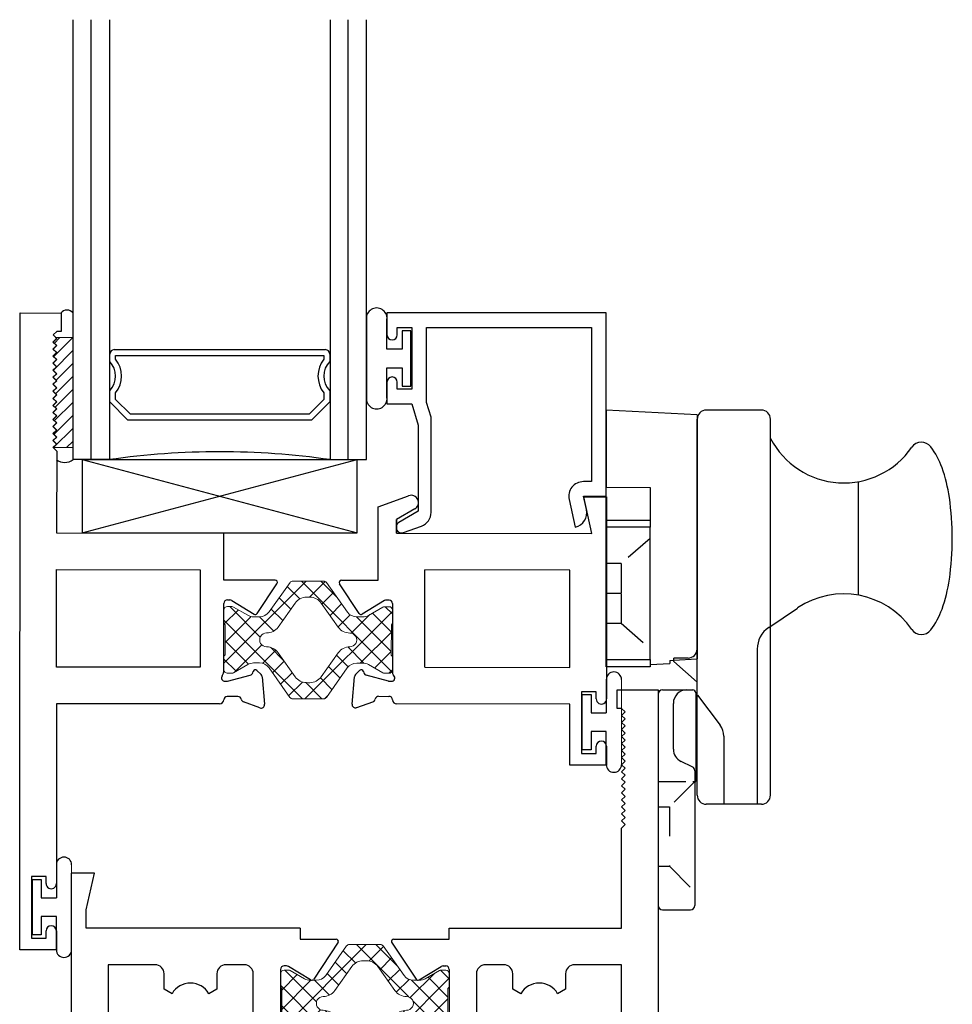
# Model space of a CAD drawing. Extents: x -118 to -72.1, y -54.4 to -5.6.
# Drawn here: x -116.9 to -113.8, y -41.8 to -38.4 of the extents above; entities that cross this region are included whole.
import ezdxf

# ---------------------------------------------------------------- set-up
doc = ezdxf.new("R2010")
doc.units = 0
doc.header["$LTSCALE"] = 0.3
doc.header["$MEASUREMENT"] = 0
doc.linetypes.add('HIDDEN2', pattern=[0.1875, 0.125, -0.0625])
doc.layers.get('0').update_dxf_attribs({"linetype": 'CONTINUOUS'})
for name, color, linetype in [('926108_Strike', 13, 'CONTINUOUS'), ('Bulb_680', 7, 'CONTINUOUS'), ('CAM_LOCK_926802', 44, 'CONTINUOUS'), ('E610018$0$EXT_BEAD', 1, 'CONTINUOUS'), ('e611502$0$EXT_SASH', 6, 'CONTINUOUS'), ('e611512$0$EXT_FRAME', 5, 'CONTINUOUS'), ('e612502$0$EXT_SASH', 6, 'CONTINUOUS'), ('e612512$0$EXT_FRAME', 5, 'CONTINUOUS'), ('Glass', 86, 'CONTINUOUS'), ('IG_Spacer', 86, 'CONTINUOUS'), ('Setting_Block', 86, 'CONTINUOUS')]:
    doc.layers.add(name, color=color, linetype=linetype)
for name, color, linetype, lineweight in [('b610502$0$Thermal Strut', 3, 'CONTINUOUS', 5), ('b610512$0$Thermal Strut', 3, 'CONTINUOUS', 5), ('Bulbs_Seals', 7, 'CONTINUOUS', 13)]:
    doc.layers.add(name, color=color, linetype=linetype, lineweight=lineweight)
pattern_1 = [(45, (11.61166, 1.87408), (-0.03314563, 0.03314563), []), (135, (11.61166, 1.87408), (-0.03314563, -0.03314563), [])]

# ---------------------------------------------------------------- blocks, each defined once
blk = doc.blocks.new('SIDE_926802')
at = {"layer": 'CAM_LOCK_926802'}
for p, q in [((0, 0.3125), (0, 0.1812)), ((0.155, 0.3044), (0, 0.3125)), ((0.155, 0.3044), (0.155, -0.1117)), ((0.2645, 0.3125), (0.1705, 0.3125)), ((0.155, -0.3439), (0.155, 0.297)), ((0.28, -0.3439), (0.28, 0.297)), ((0.28, -0.0767), (0.28, 0.2642)), ((0.4301, -0.0031), (0.4301, 0.1906)), ((0, 0.1812), (0.075, 0.1807)), ((0, 0.125), (0, 0.1812)), ((0.075, 0.1807), (0.075, 0.125)), ((0, 0.125), (0.075, 0.125)), ((0, 0.1128), (0, 0.125)), ((0.075, 0.125), (0.075, 0.1128)), ((0, -0.1128), (0, 0.1128)), ((0.075, 0.1128), (0, 0.1128)), ((0.075, -0.1128), (0.075, 0.1128)), ((0.2772, -0.0579), (0.3262, -0.0249)), ((0.2574, -0.0952), (0.2574, -0.3594)), ((0, -0.1128), (0.075, -0.1128)), ((0, -0.125), (0, -0.1128)), ((0.075, -0.1128), (0.075, -0.125)), ((0.1085, -0.1142), (0.1085, -0.1193)), ((0.1395, -0.1103), (0.115, -0.1103)), ((0.115, -0.1162), (0.115, -0.1103)), ((0.115, -0.1162), (0.155, -0.1512)), ((0.075, -0.125), (0, -0.125)), ((0.075, -0.1211), (0.1085, -0.1193)), ((0.1554, -0.1733), (0.1943, -0.2247)), ((0.2005, -0.2434), (0.2005, -0.3594)), ((0.2645, -0.3594), (0.1705, -0.3594))]:
    blk.add_line(p, q, dxfattribs=at)
at = {"layer": 'CAM_LOCK_926802', "linetype": 'HIDDEN2', "ltscale": 0.5}
for p, q in [((0.075, 0.0937), (0.0255, 0.0507)), ((0.0255, 0.0507), (0, 0.0507)), ((0.0255, 0.0507), (0.0255, 0)), ((0.0255, 0), (0, 0)), ((0.0255, 0), (0.0255, -0.0507)), ((0, -0.0507), (0.0255, -0.0507)), ((0.0255, -0.0507), (0.075, -0.0938))]:
    blk.add_line(p, q, dxfattribs=at)
at = {"layer": 'CAM_LOCK_926802', "flags": 128}
blk.add_lwpolyline([(0.1085, -0.1142), (0.1145, -0.1139), (0.155, -0.1117)], dxfattribs=at)
at = {"layer": 'CAM_LOCK_926802'}
for centre, radius, start, end in [((0.1705, 0.297), 0.0155, 90, 180), ((0.2645, 0.297), 0.0155, 0, 90), ((0.405, 0.3292), 0.1409, 207.492, 325.3457), ((0.5374, 0.2377), 0.02, 37.1486, 145.3457), ((0.4491, 0.1709), 0.1308, 19.3927, 37.1486), ((0.3173, 0.1245), 0.2705, 8.2958, 19.3927), ((0.1067, 0.0937), 0.4833, 0, 8.2958), ((0.1067, 0.0937), 0.4833, 351.7042, 360), ((0.3173, 0.063), 0.2705, 340.6073, 351.7042), ((0.405, -0.1417), 0.1409, 34.6543, 123.981), ((0.4491, 0.0166), 0.1308, 322.8514, 340.6073), ((0.3024, -0.0952), 0.045, 123.981, 180), ((0.5374, -0.0502), 0.02, 214.6543, 322.8514), ((0.1395, -0.0947), 0.0155, 270, 0), ((0.1695, -0.2434), 0.031, 0, 37.0613), ((0.1705, -0.3439), 0.0155, 180, 270), ((0.2645, -0.3439), 0.0155, 270, 0)]:
    blk.add_arc(centre, radius, start, end, dxfattribs=at)
blk = doc.blocks.new('926108_Side')
at = {"layer": '926108_Strike'}
for p, q in [((0, 0.485), (0, -0.235)), ((0.015, 0.5), (0.118, 0.5)), ((0.128, 0.49), (0.128, 0.188)), ((0.0519, 0.2977), (0.0519, 0.454)), ((0.1164, 0.2379), (0.0781, 0.2562)), ((0.125, 0.2244), (0.125, -0.235)), ((0.1179, 0.188), (0.128, 0.188)), ((0.015, -0.25), (0.11, -0.25))]:
    blk.add_line(p, q, dxfattribs=at)
at = {"layer": '926108_Strike', "linetype": 'HIDDEN2'}
for p, q in [((0, 0.188), (0.0943, 0.188)), ((0.125, 0.188), (0.039, 0.1015)), ((0, 0.1015), (0.039, 0.1015)), ((0.039, 0.1015), (0.039, -0.1015)), ((0, -0.1015), (0.039, -0.1015)), ((0.039, -0.1015), (0.125, -0.1875))]:
    blk.add_line(p, q, dxfattribs=at)
at = {"layer": '926108_Strike'}
for centre, radius, start, end in [((0.015, 0.485), 0.015, 90, 180), ((0.0979, 0.454), 0.046, 90, 180), ((0.118, 0.49), 0.01, 0, 90), ((0.0979, 0.2977), 0.046, 180, 244.5476), ((0.0979, 0.2977), 0.046, 180, 244.5476), ((0.11, 0.2244), 0.015, 0, 64.5476), ((0.015, -0.235), 0.015, 180, 270), ((0.11, -0.235), 0.015, 270, 0)]:
    blk.add_arc(centre, radius, start, end, dxfattribs=at)
blk = doc.blocks.new('G16_2_2')
at = {"layer": 'Glass'}
for p, q in [((0, 0), (0, 1.5)), ((0.062, 0), (0.062, 1.5)), ((0.124, 1.5), (0.124, 0)), ((0.876, 1.5), (0.876, 0)), ((0.938, 0), (0.938, 1.5)), ((1, 0), (1, 1.5)), ((0.062, 0), (0, 0)), ((0.124, 0), (0.062, 0)), ((0.876, 0), (0.938, 0)), ((0.938, 0), (1, 0))]:
    blk.add_line(p, q, dxfattribs=at)
at = {"layer": 'IG_Spacer'}
for p, q in [((0.14, 0.375), (0.86, 0.375)), ((0.125, 0.335), (0.125, 0.36)), ((0.145, 0.355), (0.855, 0.355)), ((0.145, 0.3424), (0.145, 0.355)), ((0.855, 0.355), (0.855, 0.3424)), ((0.875, 0.36), (0.875, 0.335)), ((0.125, 0.197), (0.125, 0.235)), ((0.875, 0.235), (0.875, 0.197)), ((0.145, 0.2053), (0.145, 0.2276)), ((0.1953, 0.155), (0.145, 0.2053)), ((0.855, 0.2053), (0.8047, 0.155)), ((0.855, 0.2276), (0.855, 0.2053)), ((0.187, 0.135), (0.125, 0.197)), ((0.875, 0.197), (0.813, 0.135)), ((0.813, 0.135), (0.187, 0.135)), ((0.8047, 0.155), (0.1953, 0.155))]:
    blk.add_line(p, q, dxfattribs=at)
for centre, radius, start, end in [((0.14, 0.36), 0.015, 90, 180), ((0.86, 0.36), 0.015, 0, 90), ((0.0725, 0.285), 0.0925, 321.6083, 38.3917), ((0.9275, 0.285), 0.0925, 141.6083, 218.3917), ((0.0725, 0.285), 0.0725, 316.3972, 43.6028), ((0.9275, 0.285), 0.0725, 136.3972, 223.6028), ((0.5, -2.6316), 2.6583, 81.8685, 98.1315)]:
    blk.add_arc(centre, radius, start, end, dxfattribs=at)
blk = doc.blocks.new('Glass Shim')
at = {"layer": 'Bulbs_Seals'}
h = blk.add_hatch(dxfattribs=at)
h.set_pattern_fill('ANSI31', color=256, scale=0.25, style=0)
h.set_pattern_definition([(45, (-33.223986, -16.955404), (-0.022097087, 0.022097087), [])])
h.paths.add_polyline_path([(0.042, -0.021), (-0.018, -0.021), (-0.015, -0.024), (-0.027, -0.036), (-0.015, -0.048), (-0.027, -0.06), (-0.015, -0.072), (-0.027, -0.084), (-0.015, -0.096), (-0.027, -0.108), (-0.015, -0.12), (-0.027, -0.132), (-0.015, -0.144), (-0.027, -0.156), (-0.015, -0.168), (-0.027, -0.18), (-0.015, -0.192), (-0.027, -0.204), (-0.015, -0.216), (-0.027, -0.228), (-0.015, -0.24), (-0.027, -0.252), (-0.015, -0.264), (-0.027, -0.276), (-0.015, -0.288), (-0.027, -0.3), (-0.015, -0.312), (-0.027, -0.324), (-0.015, -0.336), (-0.027, -0.348), (-0.015, -0.36), (-0.027, -0.372), (-0.015, -0.384), (-0.027, -0.396), (0.042, -0.396)])
for p, q in [((-0.015, -0.024), (-0.027, -0.036)), ((-0.018, -0.021), (0.042, -0.021)), ((-0.018, -0.021), (-0.015, -0.024)), ((0.042, -0.021), (0.042, -0.396)), ((-0.027, -0.036), (-0.015, -0.048)), ((-0.015, -0.048), (-0.027, -0.06)), ((-0.027, -0.06), (-0.015, -0.072)), ((-0.015, -0.072), (-0.027, -0.084)), ((-0.027, -0.084), (-0.015, -0.096)), ((-0.015, -0.096), (-0.027, -0.108)), ((-0.027, -0.108), (-0.015, -0.12)), ((-0.015, -0.12), (-0.027, -0.132)), ((-0.027, -0.132), (-0.015, -0.144)), ((-0.015, -0.144), (-0.027, -0.156)), ((-0.027, -0.156), (-0.015, -0.168)), ((-0.015, -0.168), (-0.027, -0.18)), ((-0.027, -0.18), (-0.015, -0.192)), ((-0.015, -0.192), (-0.027, -0.204)), ((-0.027, -0.204), (-0.015, -0.216)), ((-0.015, -0.216), (-0.027, -0.228)), ((-0.027, -0.228), (-0.015, -0.24)), ((-0.015, -0.24), (-0.027, -0.252)), ((-0.027, -0.252), (-0.015, -0.264)), ((-0.015, -0.264), (-0.027, -0.276)), ((-0.027, -0.276), (-0.015, -0.288)), ((-0.015, -0.288), (-0.027, -0.3)), ((-0.027, -0.3), (-0.015, -0.312)), ((-0.015, -0.312), (-0.027, -0.324)), ((-0.027, -0.324), (-0.015, -0.336)), ((-0.015, -0.336), (-0.027, -0.348)), ((-0.027, -0.348), (-0.015, -0.36)), ((-0.015, -0.36), (-0.027, -0.372)), ((-0.027, -0.372), (-0.015, -0.384)), ((-0.015, -0.384), (-0.027, -0.396)), ((-0.027, -0.396), (0.042, -0.396))]:
    blk.add_line(p, q, dxfattribs=at)
blk = doc.blocks.new('Bulb_680')
at = {"layer": 'Bulb_680'}
blk.add_lwpolyline([(-0.0332, -0.0946), (-0.0032, -0.0946), (-0.0032, 0.0946), (-0.0332, 0.0946), (-0.0332, 0.0315), (-0.085, 0.0315), (-0.085, 0.134, 1.084483), (-0.1553, 0.134), (-0.1553, -0.134, 1.084483), (-0.085, -0.134), (-0.085, -0.0315), (-0.0332, -0.0315)], format="xyb", close=True, dxfattribs=at)
blk = doc.blocks.new('SB_15_4')
at = {"layer": 'Setting_Block'}
for p, q in [((0, 0.25), (0.938, 0)), ((0, 0), (0.938, 0.25)), ((0, 0.25), (0, 0)), ((0, 0.25), (0.938, 0.25)), ((0.938, 0), (0.938, 0.25)), ((0, 0), (0.938, 0))]:
    blk.add_line(p, q, dxfattribs=at)
blk = doc.blocks.new('E610018')
at = {"layer": 'E610018$0$EXT_BEAD'}
for p, q in [((0, 0.625), (-0.7477, 0.625)), ((-0.7477, 0.625), (-0.7477, 0.5505)), ((0, 0), (0, 0.625)), ((-0.7127, 0.5505), (-0.7127, 0.575)), ((-0.7127, 0.575), (-0.6627, 0.575)), ((-0.6627, 0.575), (-0.6627, 0.365)), ((-0.6127, 0.3201), (-0.6127, 0.575)), ((-0.6127, 0.575), (-0.05, 0.575)), ((-0.05, 0.575), (-0.05, 0.05)), ((-0.7477, 0.3895), (-0.7477, 0.315)), ((-0.7127, 0.365), (-0.7127, 0.3895)), ((-0.6627, 0.365), (-0.7127, 0.365)), ((-0.7477, 0.315), (-0.6627, 0.315)), ((-0.6627, 0.315), (-0.6415, 0.2427)), ((-0.5975, 0.2701), (-0.6127, 0.3201)), ((-0.5975, -0.0548), (-0.5975, 0.2701)), ((-0.6415, 0.2427), (-0.6415, -0.0509)), ((-0.05, 0.05), (-0.0782, 0.05)), ((-0.0782, 0), (0, 0)), ((-0.127, -0.0109), (-0.1059, -0.105)), ((-0.068, -0.0453), (-0.0782, 0)), ((-0.6415, -0.0509), (-0.7074, -0.0889)), ((-0.6911, -0.1238), (-0.6304, -0.1018))]:
    blk.add_line(p, q, dxfattribs=at)
for centre, radius, start, end in [((-0.7302, 0.5505), 0.0175, 180, 0), ((-0.7302, 0.3895), 0.0175, 0, 180), ((-0.0782, 0), 0.05, 90, 192.6258), ((-0.6475, -0.0548), 0.05, 290, 0), ((-0.1168, -0.0562), 0.05, 282.6258, 12.6258), ((-0.6977, -0.1057), 0.0193, 120, 290)]:
    blk.add_arc(centre, radius, start, end, dxfattribs=at)
blk = doc.blocks.new('B610018')
blk.add_blockref('E610018', (0, 0))
blk = doc.blocks.new('Vent Bulb')
at = {"layer": 'Bulb_680'}
for p, q in [((0.085, 0.145), (0.085, 0.0315)), ((0.0032, -0.0946), (0.0032, 0.0946)), ((0.0032, 0.0946), (0.0332, 0.0946)), ((0.0332, 0.0946), (0.0332, 0.0315)), ((0.0332, 0.0315), (0.085, 0.0315)), ((0.085, -0.0315), (0.0332, -0.0315)), ((0.0332, -0.0315), (0.0332, -0.0946)), ((0.085, -0.145), (0.085, -0.0315)), ((0.0332, -0.0946), (0.0032, -0.0946))]:
    blk.add_line(p, q, dxfattribs=at)
for centre, start, end in [((0.111, 0.145), 0, 180), ((0.111, -0.145), 180, 0)]:
    blk.add_arc(centre, 0.026, start, end, dxfattribs=at)
at = {"layer": 'Bulbs_Seals'}
blk.add_line((0.137, 0.145), (0.137, -0.145), dxfattribs=at)
blk = doc.blocks.new('e611502')
at = {"layer": 'e611502$0$EXT_SASH'}
for p, q in [((-0.0664, 0.3371), (0.0375, 0.3749)), ((0.6626, 0.2471), (0.6346, 0.3721)), ((0.6346, 0.3721), (0.7126, 0.3721)), ((0.7126, 0.3721), (0.7126, -0.3174)), ((-0.0664, 0.0871), (-0.0664, 0.3371)), ((0.0584, 0.3299), (-0.0044, 0.2937)), ((-0.0044, 0.2471), (-0.0044, 0.2941)), ((-0.0044, 0.2937), (-0.0044, 0.2471)), ((-0.0044, 0.2471), (0.6626, 0.2471)), ((0.5876, 0.1221), (0.093, 0.1221)), ((0.093, -0.2099), (0.093, 0.1221)), ((0.5876, -0.2099), (0.5876, 0.1221)), ((-0.1311, -0.0266), (-0.1982, 0.0747)), ((-0.1915, 0.0871), (-0.0664, 0.0871)), ((-0.0442, 0.0175), (-0.1204, -0.029)), ((-0.0292, 0.0193), (-0.038, 0.0193)), ((-0.0173, 0.0073), (-0.0173, -0.2284)), ((-0.1292, -0.2208), (-0.1435, -0.2351)), ((-0.116, -0.2243), (-0.1148, -0.2287)), ((0.093, -0.2099), (0.5876, -0.2099)), ((-0.155, -0.3355), (-0.1469, -0.2424)), ((-0.0306, -0.2574), (-0.1064, -0.2371)), ((-0.0276, -0.2578), (-0.0212, -0.2578)), ((0.6776, -0.2929), (0.6276, -0.2929)), ((0.6276, -0.2929), (0.6276, -0.5029)), ((0.6776, -0.3174), (0.6776, -0.2929)), ((-0.155, -0.3355), (-0.155, -0.3353)), ((-0.1392, -0.3477), (-0.0837, -0.3274)), ((-0.0645, -0.309), (-0.0291, -0.309)), ((0.5876, -0.3349), (-0.0023, -0.3349)), ((0.5876, -0.5429), (0.5876, -0.3349)), ((-0.1392, -0.3477), (-0.1392, -0.3477)), ((0.6276, -0.5029), (0.6776, -0.5029)), ((0.6776, -0.5029), (0.6776, -0.4784)), ((0.7126, -0.4784), (0.7126, -0.5429)), ((0.7126, -0.5429), (0.5876, -0.5429))]:
    blk.add_line(p, q, dxfattribs=at)
for centre, radius, start, end in [((0.046, 0.3515), 0.0249, 300, 110), ((-0.1915, 0.0791), 0.008, 90, 213.5213), ((-0.038, 0.0073), 0.0119, 90, 121.4), ((-0.0292, 0.0073), 0.0119, 360, 90), ((-0.1245, -0.0222), 0.00794, 213.5213, 301.4), ((-0.1236, -0.2263), 0.00787, 15, 135), ((-0.1034, -0.2257), 0.0118, 195, 255), ((-0.0055, -0.2284), 0.0118, 180, 228.1897), ((-0.1351, -0.2434), 0.0118, 135, 175), ((-0.0276, -0.246), 0.0118, 255, 270), ((-0.0212, -0.246), 0.0118, 270, 48.1897), ((-0.1433, -0.3366), 0.0118, 175, 290), ((-0.0877, -0.3163), 0.0118, 290, 349.0957), ((-0.0645, -0.3208), 0.0118, 90, 169.0957), ((-0.0291, -0.3208), 0.0118, 1.87, 90), ((-0.0023, -0.3199), 0.015, 181.87, 270), ((0.6951, -0.3174), 0.0175, 180, 0), ((0.6951, -0.4784), 0.0175, 360, 180)]:
    blk.add_arc(centre, radius, start, end, dxfattribs=at)
blk = doc.blocks.new('e612502')
at = {"layer": 'e612502$0$EXT_SASH'}
for p, q in [((-0.7126, -1.1739), (-0.7126, 0.9971)), ((-0.7126, 0.9971), (-0.5726, 0.9971)), ((-0.5726, 0.9971), (-0.5726, 0.9341)), ((-0.5876, 0.9341), (-0.5996, 0.9221)), ((-0.5996, 0.9221), (-0.5876, 0.9101)), ((-0.5876, 0.9101), (-0.5996, 0.8981)), ((-0.5726, 0.9341), (-0.5876, 0.9341)), ((-0.5996, 0.8981), (-0.5876, 0.8861)), ((-0.5876, 0.8861), (-0.5996, 0.8741)), ((-0.5996, 0.8741), (-0.5876, 0.8621)), ((-0.5876, 0.8621), (-0.5996, 0.8501)), ((-0.5996, 0.8501), (-0.5876, 0.8381)), ((-0.5876, 0.8381), (-0.5996, 0.8261)), ((-0.5996, 0.8261), (-0.5876, 0.8141)), ((-0.5876, 0.8141), (-0.5996, 0.8021)), ((-0.5996, 0.8021), (-0.5876, 0.7901)), ((-0.5876, 0.7901), (-0.5996, 0.7781)), ((-0.5996, 0.7781), (-0.5876, 0.7661)), ((-0.5876, 0.7661), (-0.5996, 0.7541)), ((-0.5996, 0.7541), (-0.5876, 0.7421)), ((-0.5876, 0.7421), (-0.5996, 0.7301)), ((-0.5996, 0.7301), (-0.5876, 0.7181)), ((-0.5876, 0.7181), (-0.5996, 0.7061)), ((-0.5996, 0.7061), (-0.5876, 0.6941)), ((-0.5876, 0.6941), (-0.5996, 0.6821)), ((-0.5996, 0.6821), (-0.5876, 0.6701)), ((-0.5876, 0.6701), (-0.5996, 0.6581)), ((-0.5996, 0.6581), (-0.5876, 0.6461)), ((-0.5876, 0.6461), (-0.5996, 0.6341)), ((-0.5996, 0.6341), (-0.5876, 0.6221)), ((-0.5876, 0.6221), (-0.5996, 0.6101)), ((-0.5996, 0.6101), (-0.5876, 0.5981)), ((-0.5876, 0.5981), (-0.5996, 0.5861)), ((-0.5996, 0.5861), (-0.5876, 0.5741)), ((-0.5876, 0.5741), (-0.5996, 0.5621)), ((-0.5996, 0.5621), (-0.5876, 0.5501)), ((-0.5876, 0.5501), (-0.5996, 0.5381)), ((-0.5996, 0.5381), (-0.5876, 0.5261)), ((-0.5876, 0.5261), (-0.5876, 0.2471)), ((-0.5876, 0.2471), (-0.0171, 0.2471)), ((-0.0171, 0.0871), (-0.0171, 0.2471)), ((-0.5876, 0.1221), (-0.0978, 0.1221)), ((-0.5876, -0.2099), (-0.5876, 0.1221)), ((-0.0978, 0.1221), (-0.0978, -0.2099)), ((0.1571, 0.0871), (-0.0171, 0.0871)), ((0.0967, -0.0266), (0.1638, 0.0747)), ((-0.0171, -0.2201), (-0.0171, 0.0073)), ((-0.0052, 0.0193), (0.0036, 0.0193)), ((0.0098, 0.0175), (0.086, -0.029)), ((-0.0978, -0.2099), (-0.5876, -0.2099)), ((0.0812, -0.2288), (0.0824, -0.2243)), ((0.0957, -0.2208), (0.1101, -0.2352)), ((-0.0131, -0.2581), (-0.0052, -0.2581)), ((-0.0052, -0.2581), (0.0728, -0.2373)), ((0.1136, -0.2426), (0.1218, -0.3365)), ((-0.0323, -0.3349), (-0.5876, -0.3349)), ((-0.5876, -0.3349), (-0.5876, -0.9484)), ((0.0305, -0.3098), (-0.0054, -0.3098)), ((0.1059, -0.3487), (0.0499, -0.3284)), ((-0.6226, -0.9239), (-0.6726, -0.9239)), ((-0.6726, -0.9239), (-0.6726, -1.1339)), ((-0.6226, -0.9484), (-0.6226, -0.9239)), ((-0.6726, -1.1339), (-0.6226, -1.1339)), ((-0.6226, -1.1339), (-0.6226, -1.1094)), ((-0.5876, -1.1094), (-0.5876, -1.1739)), ((-0.5876, -1.1739), (-0.7126, -1.1739))]:
    blk.add_line(p, q, dxfattribs=at)
for centre, radius, start, end in [((0.1571, 0.0791), 0.008, 326.4787, 90), ((-0.0052, 0.0073), 0.0119, 90, 180), ((0.0036, 0.0073), 0.0119, 58.6, 90), ((0.0901, -0.0222), 0.00794, 238.6, 326.4787), ((-0.0521, -0.2201), 0.035, 326.1748, 360), ((0.0697, -0.2257), 0.0119, 285, 345), ((0.0901, -0.2264), 0.00794, 45, 165), ((-0.0131, -0.2462), 0.0119, 146.1748, 270), ((0.1017, -0.2436), 0.0119, 5, 45), ((-0.0323, -0.3199), 0.015, 270, 356.3082), ((-0.0054, -0.3217), 0.0119, 90, 176.3082), ((0.0305, -0.3217), 0.0119, 10.9043, 90), ((0.0539, -0.3172), 0.0119, 190.9043, 250), ((0.1099, -0.3375), 0.0119, 250, 5), ((-0.6051, -0.9484), 0.0175, 180, 0), ((-0.6051, -1.1094), 0.0175, 0, 180)]:
    blk.add_arc(centre, radius, start, end, dxfattribs=at)
blk = doc.blocks.new('b610502$0$b950029')
at = {"layer": 'b610502$0$Thermal Strut'}
h = blk.add_hatch(dxfattribs=at)
h.set_pattern_fill('ANSI37', color=256, scale=0.375)
h.set_pattern_definition(pattern_1)
h.paths.add_polyline_path([(0.5709, 0.0512, 0.236068), (0.5748, 0.0591), (0.5748, 0.1018, 0.414214), (0.563, 0.1136), (0.5477, 0.1136, 0.131652), (0.5417, 0.112), (0.4933, 0.084, -0.131652), (0.4736, 0.0787), (0.453, 0.0787, -0.242889), (0.4209, 0.0953), (0.3495, 0.1958, 0.242889), (0.3399, 0.2008), (0.2874, 0.2008), (0.2349, 0.2008, 0.242889), (0.2253, 0.1958), (0.1539, 0.0953, -0.242889), (0.1218, 0.0787), (0.1012, 0.0787, -0.131652), (0.0815, 0.084), (0.0331, 0.112, 0.131652), (0.0272, 0.1136), (0.0118, 0.1136, 0.414214), (0, 0.1018), (0, 0.0591, 0.236068), (0.0039, 0.0512), (0.0039, -0.0512, 0.236068), (0, -0.0591), (0, -0.1018, 0.414214), (0.0118, -0.1136), (0.0272, -0.1136, 0.131652), (0.0331, -0.112), (0.0815, -0.084, -0.131652), (0.1012, -0.0787), (0.1218, -0.0787, -0.242889), (0.1539, -0.0953), (0.2253, -0.1958, 0.242889), (0.2349, -0.2008), (0.2874, -0.2008), (0.3399, -0.2008, 0.242889), (0.3495, -0.1958), (0.4209, -0.0953, -0.242889), (0.453, -0.0787), (0.4736, -0.0787, -0.131652), (0.4933, -0.084), (0.5417, -0.112, 0.131652), (0.5477, -0.1136), (0.563, -0.1136, 0.414214), (0.5748, -0.1018), (0.5748, -0.0591, 0.236068), (0.5709, -0.0512)])
h.paths.add_polyline_path([(0.429, -0.0236, 0.244669), (0.3901, -0.0435), (0.3317, -0.1258, -0.242889), (0.2932, -0.1457), (0.2874, -0.1457), (0.2816, -0.1457, -0.242889), (0.2431, -0.1258), (0.1847, -0.0435, 0.244669), (0.1458, -0.0236, -1.006741), (0.1458, 0.0236, 0.244669), (0.1847, 0.0435), (0.2431, 0.1258, -0.242889), (0.2816, 0.1457), (0.2874, 0.1457), (0.2932, 0.1457, -0.242889), (0.3317, 0.1258), (0.3901, 0.0435, 0.244669), (0.429, 0.0236, -1.006741)], flags=16)
for points in [[(0.0039, -0.0512, 0.236068), (0, -0.0591), (0, -0.1018, 0.414214), (0.0118, -0.1136), (0.0272, -0.1136, 0.131652), (0.0331, -0.112), (0.0815, -0.084, -0.131652), (0.1012, -0.0787), (0.1218, -0.0787, -0.242889), (0.1539, -0.0953), (0.2253, -0.1958, 0.242889), (0.2349, -0.2008), (0.2874, -0.2008), (0.3399, -0.2008, 0.242889), (0.3495, -0.1958), (0.4209, -0.0953, -0.242889), (0.453, -0.0787), (0.4736, -0.0787, -0.131652), (0.4933, -0.084), (0.5417, -0.112, 0.131652), (0.5477, -0.1136), (0.563, -0.1136, 0.414214), (0.5748, -0.1018), (0.5748, -0.0591, 0.236068), (0.5709, -0.0512), (0.5709, 0.0512, 0.236068), (0.5748, 0.0591), (0.5748, 0.1018, 0.414214), (0.563, 0.1136), (0.5477, 0.1136, 0.131652), (0.5417, 0.112), (0.4933, 0.084, -0.131652), (0.4736, 0.0787), (0.453, 0.0787, -0.242889), (0.4209, 0.0953), (0.3495, 0.1958, 0.242889), (0.3399, 0.2008), (0.2874, 0.2008), (0.2349, 0.2008, 0.242889), (0.2253, 0.1958), (0.1539, 0.0953, -0.242889), (0.1218, 0.0787), (0.1012, 0.0787, -0.131652), (0.0815, 0.084), (0.0331, 0.112, 0.131652), (0.0272, 0.1136), (0.0118, 0.1136, 0.414214), (0, 0.1018), (0, 0.0591, 0.236068), (0.0039, 0.0512)], [(0.1458, 0.0236, 0.244669), (0.1847, 0.0435), (0.2431, 0.1258, -0.242889), (0.2816, 0.1457), (0.2874, 0.1457), (0.2932, 0.1457, -0.242889), (0.3317, 0.1258), (0.3901, 0.0435, 0.244669), (0.429, 0.0236, -1.006741), (0.429, -0.0236, 0.244669), (0.3901, -0.0435), (0.3317, -0.1258, -0.242889), (0.2932, -0.1457), (0.2874, -0.1457), (0.2816, -0.1457, -0.242889), (0.2431, -0.1258), (0.1847, -0.0435, 0.244669), (0.1458, -0.0236, -1.006741)]]:
    blk.add_lwpolyline(points, format="xyb", close=True, dxfattribs=at)
blk = doc.blocks.new('b610502')
for name, p in [('e612502', (-0.575, 0)), ('e611502', (0, 0)), ('b610502$0$b950029', (-0.5921, -0.1169))]:
    blk.add_blockref(name, p)
blk = doc.blocks.new('e611512')
at = {"layer": 'e611512$0$EXT_FRAME'}
for p, q in [((0.5726, 1.0591), (0.7126, 1.0591)), ((0.5726, 0.9961), (0.5726, 1.0591)), ((0.7126, 1.0591), (0.7126, -1.0849)), ((0.5876, 0.9961), (0.5726, 0.9961)), ((0.5996, 0.9841), (0.5876, 0.9961)), ((0.5876, 0.9721), (0.5996, 0.9841)), ((0.5996, 0.9601), (0.5876, 0.9721)), ((0.5876, 0.9481), (0.5996, 0.9601)), ((0.5996, 0.9361), (0.5876, 0.9481)), ((0.5876, 0.9241), (0.5996, 0.9361)), ((0.5996, 0.9121), (0.5876, 0.9241)), ((0.5876, 0.9001), (0.5996, 0.9121)), ((0.5996, 0.8881), (0.5876, 0.9001)), ((0.5876, 0.8761), (0.5996, 0.8881)), ((0.5996, 0.8641), (0.5876, 0.8761)), ((0.5876, 0.8521), (0.5996, 0.8641)), ((0.5996, 0.8401), (0.5876, 0.8521)), ((0.5876, 0.8281), (0.5996, 0.8401)), ((0.5996, 0.8161), (0.5876, 0.8281)), ((0.5876, 0.8041), (0.5996, 0.8161)), ((0.5996, 0.7921), (0.5876, 0.8041)), ((0.5876, 0.7801), (0.5996, 0.7921)), ((0.5996, 0.7681), (0.5876, 0.7801)), ((0.5876, 0.7561), (0.5996, 0.7681)), ((0.5996, 0.7441), (0.5876, 0.7561)), ((0.5876, 0.7321), (0.5996, 0.7441)), ((0.5996, 0.7201), (0.5876, 0.7321)), ((0.5876, 0.7081), (0.5996, 0.7201)), ((0.5996, 0.6961), (0.5876, 0.7081)), ((0.5876, 0.6841), (0.5996, 0.6961)), ((0.5996, 0.6721), (0.5876, 0.6841)), ((0.5876, 0.6601), (0.5996, 0.6721)), ((0.5996, 0.6481), (0.5876, 0.6601)), ((0.5876, 0.6361), (0.5996, 0.6481)), ((0.5996, 0.6241), (0.5876, 0.6361)), ((0.5876, 0.6121), (0.5996, 0.6241)), ((0.5996, 0.6001), (0.5876, 0.6121)), ((0.5876, 0.5881), (0.5996, 0.6001)), ((0.5876, 0.2471), (0.5876, 0.5881)), ((0, 0.2471), (0.5876, 0.2471)), ((0, 0.2094), (0, 0.2471)), ((-0.1892, 0.2094), (0, 0.2094)), ((-0.1967, 0.199), (-0.1129, 0.0725)), ((-0.1022, 0.0701), (-0.0267, 0.1162)), ((-0.0205, 0.1179), (-0.0118, 0.1179)), ((0, 0.1061), (0, -0.1061)), ((0.1861, 0.1221), (0.124, 0.1221)), ((0.5876, 0.1221), (0.4281, 0.1221)), ((0.5876, -0.1479), (0.5876, 0.1221)), ((0.093, 0.0911), (0.093, -0.1169)), ((0.2171, 0.039), (0.2171, 0.0911)), ((0.3971, 0.0911), (0.3971, 0.039)), ((0.2443, 0.0233), (0.2171, 0.039)), ((0.3971, 0.039), (0.3699, 0.0233)), ((0.2171, -0.0649), (0.2443, -0.0492)), ((0.2171, -0.1169), (0.2171, -0.0649)), ((0.3699, -0.0492), (0.3971, -0.0649)), ((0.3971, -0.0649), (0.3971, -0.1169)), ((-0.1119, -0.0985), (-0.1262, -0.1128)), ((-0.1378, -0.2132), (-0.1296, -0.1201)), ((-0.0987, -0.102), (-0.0975, -0.1065)), ((-0.0133, -0.1351), (-0.0891, -0.1148)), ((-0.0103, -0.1355), (-0.0039, -0.1355)), ((0.124, -0.1479), (0.1861, -0.1479)), ((0.4281, -0.1479), (0.5876, -0.1479)), ((-0.0472, -0.1867), (-0.0118, -0.1867)), ((0, -0.1985), (0, -0.2109)), ((-0.1378, -0.2132), (-0.1378, -0.213)), ((-0.1219, -0.2254), (-0.0664, -0.2052)), ((-0.1219, -0.2254), (-0.1219, -0.2254)), ((0.5876, -0.2729), (0.062, -0.2729)), ((0.5876, -0.2729), (0.5876, -0.6139)), ((0.5876, -0.6139), (0.5996, -0.6259)), ((0.5996, -0.6259), (0.5876, -0.6379)), ((0.5876, -0.6379), (0.5996, -0.6499)), ((0.5996, -0.6499), (0.5876, -0.6619)), ((0.5876, -0.6619), (0.5996, -0.6739)), ((0.5996, -0.6739), (0.5876, -0.6859)), ((0.5876, -0.6859), (0.5996, -0.6979)), ((0.5996, -0.6979), (0.5876, -0.7099)), ((0.5876, -0.7099), (0.5996, -0.7219)), ((0.5996, -0.7219), (0.5876, -0.7339)), ((0.5876, -0.7339), (0.5996, -0.7459)), ((0.5996, -0.7459), (0.5876, -0.7579)), ((0.5876, -0.7579), (0.5996, -0.7699)), ((0.5996, -0.7699), (0.5876, -0.7819)), ((0.5876, -0.7819), (0.5996, -0.7939)), ((0.5996, -0.7939), (0.5876, -0.8059)), ((0.5876, -0.8059), (0.5996, -0.8179)), ((0.5996, -0.8179), (0.5876, -0.8299)), ((0.5876, -0.8299), (0.5996, -0.8419)), ((0.5996, -0.8419), (0.5876, -0.8539)), ((0.5876, -0.8539), (0.5996, -0.8659)), ((0.5996, -0.8659), (0.5876, -0.8779)), ((0.5876, -0.8779), (0.5996, -0.8899)), ((0.5996, -0.8899), (0.5876, -0.9019)), ((0.5876, -0.9019), (0.5996, -0.9139)), ((0.5996, -0.9139), (0.5876, -0.9259)), ((0.5876, -0.9259), (0.5996, -0.9379)), ((0.5996, -0.9379), (0.5876, -0.9499)), ((0.5876, -0.9499), (0.5996, -0.9619)), ((0.5996, -0.9619), (0.5876, -0.9739)), ((0.5876, -0.9739), (0.5996, -0.9859)), ((0.5996, -0.9859), (0.5876, -0.9979)), ((0.5876, -0.9979), (0.5996, -1.0099)), ((0.5726, -1.0219), (0.5726, -1.0849)), ((0.5876, -1.0219), (0.5726, -1.0219)), ((0.5996, -1.0099), (0.5876, -1.0219)), ((0.5726, -1.0849), (0.7126, -1.0849))]:
    blk.add_line(p, q, dxfattribs=at)
for centre, radius, start, end in [((-0.1892, 0.2014), 0.00793, 90, 197.6428), ((-0.0205, 0.1061), 0.0118, 90, 121.4), ((-0.0118, 0.1061), 0.0118, 0, 90), ((0.124, 0.0911), 0.031, 90, 180), ((0.1861, 0.0911), 0.031, 0, 90), ((0.4281, 0.0911), 0.031, 90, 180), ((-0.1063, 0.0768), 0.00787, 213.5213, 301.4), ((0.3071, -0.0129), 0.0725, 30, 150), ((0.3071, -0.0129), 0.0725, 210, 330), ((-0.1063, -0.104), 0.00787, 15, 135), ((-0.1178, -0.1211), 0.0118, 135, 175), ((-0.0861, -0.1034), 0.0118, 195, 255), ((-0.0039, -0.1237), 0.0118, 270, 48.1897), ((0.0118, -0.1061), 0.0118, 180, 228.1897), ((0.124, -0.1169), 0.031, 180, 270), ((0.1861, -0.1169), 0.031, 270, 0), ((0.4281, -0.1169), 0.031, 180, 270), ((-0.0103, -0.1237), 0.0118, 255, 270), ((-0.0704, -0.1941), 0.0118, 290, 349.0957), ((-0.0472, -0.1985), 0.0118, 90, 169.0957), ((-0.0118, -0.1985), 0.0118, 0, 90), ((-0.126, -0.2143), 0.0118, 175, 290), ((0.062, -0.2109), 0.062, 180, 270)]:
    blk.add_arc(centre, radius, start, end, dxfattribs=at)
blk = doc.blocks.new('e612512')
at = {"layer": 'e612512$0$EXT_FRAME'}
for p, q in [((-0.7126, -0.4599), (-0.7126, 0.4341)), ((-0.6346, 0.4341), (-0.7126, 0.4341)), ((-0.6626, 0.3091), (-0.6346, 0.4341)), ((-0.6626, 0.2471), (-0.6626, 0.3091)), ((0.0664, 0.2471), (-0.6626, 0.2471)), ((0.0664, 0.2471), (0.0664, 0.2094)), ((0.0664, 0.2094), (0.1892, 0.2094)), ((0.1967, 0.199), (0.1129, 0.0725)), ((-0.5876, 0.1221), (-0.5876, -0.1479)), ((-0.4281, 0.1221), (-0.5876, 0.1221)), ((-0.124, 0.1221), (-0.1861, 0.1221)), ((0, 0.1061), (0, -0.1061)), ((0.0205, 0.1179), (0.0118, 0.1179)), ((0.1022, 0.0701), (0.0267, 0.1162)), ((-0.3971, 0.039), (-0.3971, 0.0911)), ((-0.2171, 0.0911), (-0.2171, 0.039)), ((-0.093, -0.1169), (-0.093, 0.0911)), ((-0.3699, 0.0233), (-0.3971, 0.039)), ((-0.2171, 0.039), (-0.2443, 0.0233)), ((-0.3971, -0.0649), (-0.3699, -0.0492)), ((-0.3971, -0.1169), (-0.3971, -0.0649)), ((-0.2443, -0.0492), (-0.2171, -0.0649)), ((-0.2171, -0.0649), (-0.2171, -0.1169)), ((0.1119, -0.0985), (0.1262, -0.1128)), ((0.0133, -0.1351), (0.0891, -0.1148)), ((0.0987, -0.102), (0.0975, -0.1065)), ((0.1378, -0.2132), (0.1296, -0.1201)), ((-0.5876, -0.1479), (-0.4281, -0.1479)), ((-0.1861, -0.1479), (-0.124, -0.1479)), ((0.0103, -0.1355), (0.0039, -0.1355)), ((0, -0.1985), (0, -0.2109)), ((0.0472, -0.1867), (0.0118, -0.1867)), ((0.1219, -0.2254), (0.0664, -0.2052)), ((0.1219, -0.2254), (0.1219, -0.2254)), ((0.1378, -0.2132), (0.1378, -0.213)), ((-0.6626, -0.2729), (-0.6626, -0.3349)), ((-0.062, -0.2729), (-0.6626, -0.2729)), ((-0.6626, -0.3349), (-0.6346, -0.4599)), ((-0.6346, -0.4599), (-0.7126, -0.4599))]:
    blk.add_line(p, q, dxfattribs=at)
for centre, radius, start, end in [((0.1892, 0.2014), 0.00793, 342.3572, 90), ((-0.4281, 0.0911), 0.031, 0, 90), ((-0.1861, 0.0911), 0.031, 90, 180), ((-0.124, 0.0911), 0.031, 0, 90), ((0.0118, 0.1061), 0.0118, 90, 180), ((0.0205, 0.1061), 0.0118, 58.6, 90), ((0.1063, 0.0768), 0.00787, 238.6, 326.4787), ((-0.3071, -0.0129), 0.0725, 30, 150), ((-0.3071, -0.0129), 0.0725, 210, 330), ((0.1063, -0.104), 0.00787, 45, 165), ((-0.4281, -0.1169), 0.031, 270, 360), ((-0.1861, -0.1169), 0.031, 180, 270), ((-0.124, -0.1169), 0.031, 270, 0), ((0.0039, -0.1237), 0.0118, 131.8103, 270), ((-0.0118, -0.1061), 0.0118, 311.8103, 0), ((0.0861, -0.1034), 0.0118, 285, 345), ((0.1178, -0.1211), 0.0118, 5, 45), ((0.0103, -0.1237), 0.0118, 270, 285), ((0.0118, -0.1985), 0.0118, 90, 180), ((0.0472, -0.1985), 0.0118, 10.9043, 90), ((0.0704, -0.1941), 0.0118, 190.9043, 250), ((-0.062, -0.2109), 0.062, 270, 0), ((0.126, -0.2143), 0.0118, 250, 5)]:
    blk.add_arc(centre, radius, start, end, dxfattribs=at)
blk = doc.blocks.new('b610512$0$b950029')
at = {"layer": 'b610512$0$Thermal Strut'}
h = blk.add_hatch(dxfattribs=at)
h.set_pattern_fill('ANSI37', color=256, scale=0.375)
h.set_pattern_definition(pattern_1)
h.paths.add_polyline_path([(0.5709, 0.0512, 0.236068), (0.5748, 0.0591), (0.5748, 0.1018, 0.414214), (0.563, 0.1136), (0.5477, 0.1136, 0.131652), (0.5417, 0.112), (0.4933, 0.084, -0.131652), (0.4736, 0.0787), (0.453, 0.0787, -0.242889), (0.4209, 0.0953), (0.3495, 0.1958, 0.242889), (0.3399, 0.2008), (0.2874, 0.2008), (0.2349, 0.2008, 0.242889), (0.2253, 0.1958), (0.1539, 0.0953, -0.242889), (0.1218, 0.0787), (0.1012, 0.0787, -0.131652), (0.0815, 0.084), (0.0331, 0.112, 0.131652), (0.0272, 0.1136), (0.0118, 0.1136, 0.414214), (0, 0.1018), (0, 0.0591, 0.236068), (0.0039, 0.0512), (0.0039, -0.0512, 0.236068), (0, -0.0591), (0, -0.1018, 0.414214), (0.0118, -0.1136), (0.0272, -0.1136, 0.131652), (0.0331, -0.112), (0.0815, -0.084, -0.131652), (0.1012, -0.0787), (0.1218, -0.0787, -0.242889), (0.1539, -0.0953), (0.2253, -0.1958, 0.242889), (0.2349, -0.2008), (0.2874, -0.2008), (0.3399, -0.2008, 0.242889), (0.3495, -0.1958), (0.4209, -0.0953, -0.242889), (0.453, -0.0787), (0.4736, -0.0787, -0.131652), (0.4933, -0.084), (0.5417, -0.112, 0.131652), (0.5477, -0.1136), (0.563, -0.1136, 0.414214), (0.5748, -0.1018), (0.5748, -0.0591, 0.236068), (0.5709, -0.0512)])
h.paths.add_polyline_path([(0.429, -0.0236, 0.244669), (0.3901, -0.0435), (0.3317, -0.1258, -0.242889), (0.2932, -0.1457), (0.2874, -0.1457), (0.2816, -0.1457, -0.242889), (0.2431, -0.1258), (0.1847, -0.0435, 0.244669), (0.1458, -0.0236, -1.006741), (0.1458, 0.0236, 0.244669), (0.1847, 0.0435), (0.2431, 0.1258, -0.242889), (0.2816, 0.1457), (0.2874, 0.1457), (0.2932, 0.1457, -0.242889), (0.3317, 0.1258), (0.3901, 0.0435, 0.244669), (0.429, 0.0236, -1.006741)], flags=16)
for points in [[(0.0039, -0.0512, 0.236068), (0, -0.0591), (0, -0.1018, 0.414214), (0.0118, -0.1136), (0.0272, -0.1136, 0.131652), (0.0331, -0.112), (0.0815, -0.084, -0.131652), (0.1012, -0.0787), (0.1218, -0.0787, -0.242889), (0.1539, -0.0953), (0.2253, -0.1958, 0.242889), (0.2349, -0.2008), (0.2874, -0.2008), (0.3399, -0.2008, 0.242889), (0.3495, -0.1958), (0.4209, -0.0953, -0.242889), (0.453, -0.0787), (0.4736, -0.0787, -0.131652), (0.4933, -0.084), (0.5417, -0.112, 0.131652), (0.5477, -0.1136), (0.563, -0.1136, 0.414214), (0.5748, -0.1018), (0.5748, -0.0591, 0.236068), (0.5709, -0.0512), (0.5709, 0.0512, 0.236068), (0.5748, 0.0591), (0.5748, 0.1018, 0.414214), (0.563, 0.1136), (0.5477, 0.1136, 0.131652), (0.5417, 0.112), (0.4933, 0.084, -0.131652), (0.4736, 0.0787), (0.453, 0.0787, -0.242889), (0.4209, 0.0953), (0.3495, 0.1958, 0.242889), (0.3399, 0.2008), (0.2874, 0.2008), (0.2349, 0.2008, 0.242889), (0.2253, 0.1958), (0.1539, 0.0953, -0.242889), (0.1218, 0.0787), (0.1012, 0.0787, -0.131652), (0.0815, 0.084), (0.0331, 0.112, 0.131652), (0.0272, 0.1136), (0.0118, 0.1136, 0.414214), (0, 0.1018), (0, 0.0591, 0.236068), (0.0039, 0.0512)], [(0.1458, 0.0236, 0.244669), (0.1847, 0.0435), (0.2431, 0.1258, -0.242889), (0.2816, 0.1457), (0.2874, 0.1457), (0.2932, 0.1457, -0.242889), (0.3317, 0.1258), (0.3901, 0.0435, 0.244669), (0.429, 0.0236, -1.006741), (0.429, -0.0236, 0.244669), (0.3901, -0.0435), (0.3317, -0.1258, -0.242889), (0.2932, -0.1457), (0.2874, -0.1457), (0.2816, -0.1457, -0.242889), (0.2431, -0.1258), (0.1847, -0.0435, 0.244669), (0.1458, -0.0236, -1.006741)]]:
    blk.add_lwpolyline(points, format="xyb", close=True, dxfattribs=at)
blk = doc.blocks.new('b610512')
for name, p in [('e611512', (-0.0002, 0)), ('e612512', (-0.575, 0)), ('b610512$0$b950029', (-0.575, -0.0098))]:
    blk.add_blockref(name, p)

msp = doc.modelspace()

# ---------------------------------------------------------------- linework, layer by layer
for centre, radius, start, end in [((-116.7708, -39.4277), 0.0273, 39.7672, 140.2328), ((-116.7783, -39.8708), 0.0486, 234.0854, 305.9146)]:
    msp.add_arc(centre, radius, start, end)

# ---------------------------------------------------------------- block references
for name, p in [('G16_2_2', (-116.7498, -39.9102)), ('Bulb_680', (-115.5945, -39.5652)), ('B610018', (-114.9318, -40.0352)), ('Glass Shim', (-116.7918, -39.4732)), ('SB_15_4', (-116.7188, -40.1602)), ('Vent Bulb', (-115.0168, -40.8052)), ('b610512', (-115.4674, -41.7543)), ('926108_Side', (-114.755, -41.1952)), ('Vent Bulb', (-116.8918, -41.4362))]:
    msp.add_blockref(name, p)
at = {"rotation": 359.9567663394348}
msp.add_blockref('b610502', (-115.6434, -40.4082), dxfattribs=at)
at = {"xscale": 2, "yscale": 2, "zscale": 2}
msp.add_blockref('SIDE_926802', (-114.932, -40.3662), dxfattribs=at)

doc.saveas('drawing.dxf')
